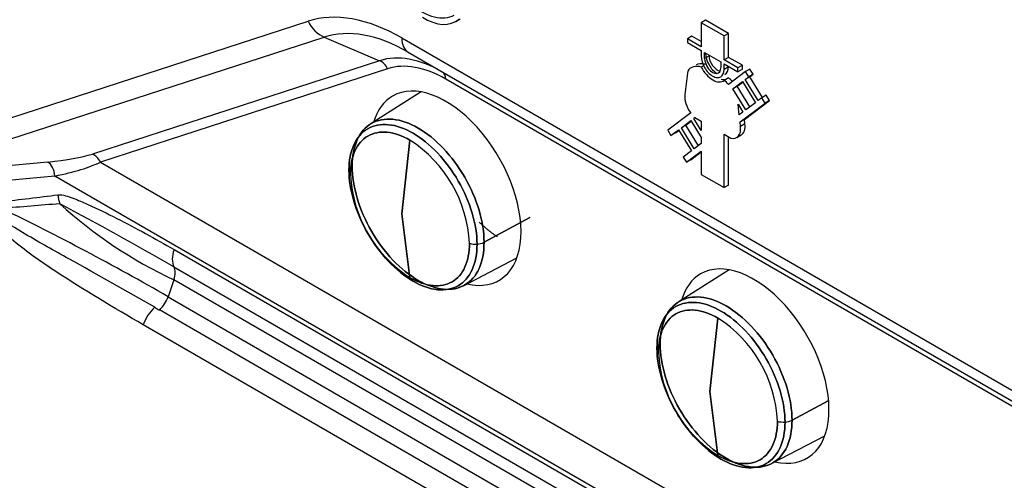
# Model space of a CAD drawing. Units: millimetres. Extents: x 1198 to 8676, y 884 to 8895.
# Drawn here: x 3591 to 3622, y 7587 to 7602 of the extents above; entities that cross this region are included whole.
import ezdxf

# ---------------------------------------------------------------- set-up
doc = ezdxf.new("R2010")
doc.units = ezdxf.units.MM
for name, color, linetype in [('533901691-A_SIEM', 7, 'Continuous'), ('533901695-A_LMS_', 7, 'Continuous'), ('533902076-A_LMS_', 7, 'Continuous'), ('Default', 7, 'Continuous')]:
    doc.layers.add(name, color=color, linetype=linetype)

# ---------------------------------------------------------------- blocks, each defined once
blk = doc.blocks.new('SE7')
at = {"layer": '533901691-A_SIEM', "color": 7, "linetype": 'Continuous'}
for p, q in [((3603.493, 7599.207), (3601.86, 7598.169)), ((3602.872, 7595.294), (3603.135, 7597.655)), ((3603.135, 7597.655), (3602.872, 7595.294)), ((3603.135, 7593.238), (3602.872, 7595.294)), ((3602.872, 7595.294), (3603.135, 7593.238)), ((3606.992, 7595.169), (3605.517, 7594.375)), ((3605.517, 7594.375), (3606.992, 7595.169)), ((3604.855, 7592.98), (3606.571, 7593.875)), ((3613.392, 7593.492), (3611.759, 7592.453)), ((3612.771, 7589.579), (3613.035, 7591.94)), ((3613.035, 7591.94), (3612.771, 7589.579)), ((3613.035, 7587.522), (3612.771, 7589.579)), ((3612.771, 7589.579), (3613.035, 7587.522)), ((3616.578, 7589.284), (3615.416, 7588.659)), ((3615.416, 7588.659), (3616.578, 7589.284)), ((3614.755, 7587.265), (3616.47, 7588.16))]:
    blk.add_line(p, q, dxfattribs=at)
for centre, radius, start, end in [((3600.87, 7594.138), 4.184, 2.7935, 57.2065), ((3600.87, 7594.138), 4.184, 2.7935, 57.2065), ((3601.328, 7596.666), 0.156, 170.5362, 227.4173), ((3601.328, 7596.666), 0.156, 170.5362, 227.4173), ((3601.38, 7596.633), 0.214, 118.2545, 164.0873), ((3601.38, 7596.633), 0.214, 118.2545, 164.0873), ((3605.401, 7596.755), 4.184, 182.7935, 237.2065), ((3605.401, 7596.755), 4.184, 182.7935, 237.2065), ((3605.26, 7594.88), 0.567, 273.1588, 296.8772), ((3605.26, 7594.88), 0.567, 273.1588, 296.8772), ((3605.244, 7594.971), 0.659, 252.7391, 274.183), ((3605.244, 7594.971), 0.659, 252.7391, 274.183), ((3610.769, 7588.423), 4.184, 2.7935, 57.2065), ((3610.769, 7588.423), 4.184, 2.7935, 57.2065), ((3611.228, 7590.95), 0.156, 170.5362, 227.4173), ((3611.228, 7590.95), 0.156, 170.5362, 227.4173), ((3611.28, 7590.917), 0.214, 118.2545, 164.0873), ((3611.28, 7590.917), 0.214, 118.2545, 164.0873), ((3615.301, 7591.039), 4.184, 182.7935, 237.2065), ((3615.301, 7591.039), 4.184, 182.7935, 237.2065), ((3615.16, 7589.165), 0.567, 273.1588, 296.8772), ((3615.16, 7589.165), 0.567, 273.1588, 296.8772), ((3615.143, 7589.256), 0.659, 252.7391, 274.183), ((3615.143, 7589.256), 0.659, 252.7391, 274.183)]:
    blk.add_arc(centre, radius, start, end, dxfattribs=at)
for points, knots in [([(3605.292, 7594.314), (3605.292, 7594.625), (3605.238, 7594.967), (3605.032, 7595.661), (3604.879, 7596.013), (3604.498, 7596.673), (3604.27, 7596.981), (3603.772, 7597.507), (3603.503, 7597.724), (3602.964, 7598.035), (3602.694, 7598.129), (3602.196, 7598.178), (3601.968, 7598.134), (3601.587, 7597.914), (3601.434, 7597.738), (3601.228, 7597.283), (3601.174, 7597.002), (3601.174, 7596.691)], [0, 0, 0, 0, 0.125, 0.125, 0.25, 0.25, 0.375, 0.375, 0.5, 0.5, 0.625, 0.625, 0.75, 0.75, 0.875, 0.875, 1, 1, 1, 1]), ([(3601.174, 7596.691), (3601.174, 7597.002), (3601.228, 7597.283), (3601.434, 7597.738), (3601.587, 7597.914), (3601.968, 7598.134), (3602.196, 7598.178), (3602.694, 7598.129), (3602.964, 7598.035), (3603.503, 7597.724), (3603.772, 7597.507), (3604.27, 7596.981), (3604.498, 7596.673), (3604.879, 7596.013), (3605.032, 7595.661), (3605.238, 7594.967), (3605.292, 7594.625), (3605.292, 7594.314)], [0, 0, 0, 0, 0.125, 0.125, 0.25, 0.25, 0.375, 0.375, 0.5, 0.5, 0.625, 0.625, 0.75, 0.75, 0.875, 0.875, 1, 1, 1, 1]), ([(3601.279, 7596.821), (3601.279, 7597.142), (3601.334, 7597.43), (3601.546, 7597.899), (3601.703, 7598.08), (3602.096, 7598.306), (3602.331, 7598.352), (3602.843, 7598.301), (3603.121, 7598.205), (3603.675, 7597.885), (3603.953, 7597.661), (3604.465, 7597.12), (3604.7, 7596.803), (3605.092, 7596.123), (3605.249, 7595.761), (3605.462, 7595.047), (3605.517, 7594.695), (3605.517, 7594.375)], [0, 0, 0, 0, 0.125, 0.125, 0.25, 0.25, 0.375, 0.375, 0.5, 0.5, 0.625, 0.625, 0.75, 0.75, 0.875, 0.875, 1, 1, 1, 1]), ([(3605.517, 7594.375), (3605.517, 7594.695), (3605.462, 7595.047), (3605.249, 7595.761), (3605.092, 7596.123), (3604.7, 7596.803), (3604.465, 7597.12), (3603.953, 7597.661), (3603.675, 7597.885), (3603.121, 7598.205), (3602.843, 7598.301), (3602.331, 7598.352), (3602.096, 7598.306), (3601.703, 7598.08), (3601.546, 7597.899), (3601.334, 7597.43), (3601.279, 7597.142), (3601.279, 7596.821)], [0, 0, 0, 0, 0.125, 0.125, 0.25, 0.25, 0.375, 0.375, 0.5, 0.5, 0.625, 0.625, 0.75, 0.75, 0.875, 0.875, 1, 1, 1, 1]), ([(3603.135, 7597.655), (3602.885, 7597.8), (3602.635, 7597.887), (3602.172, 7597.932), (3601.96, 7597.891), (3601.606, 7597.687), (3601.464, 7597.524), (3601.272, 7597.1), (3601.223, 7596.84), (3601.223, 7596.551)], [0, 0, 0, 0, 0.25, 0.25, 0.5, 0.5, 0.75, 0.75, 1, 1, 1, 1]), ([(3601.223, 7596.551), (3601.223, 7596.84), (3601.272, 7597.1), (3601.464, 7597.524), (3601.606, 7597.687), (3601.96, 7597.891), (3602.172, 7597.932), (3602.635, 7597.887), (3602.885, 7597.8), (3603.135, 7597.655)], [0, 0, 0, 0, 0.25, 0.25, 0.5, 0.5, 0.75, 0.75, 1, 1, 1, 1]), ([(3601.174, 7596.691), (3601.174, 7596.38), (3601.228, 7596.038), (3601.434, 7595.344), (3601.587, 7594.992), (3601.968, 7594.332), (3602.196, 7594.024), (3602.694, 7593.499), (3602.964, 7593.281), (3603.503, 7592.97), (3603.772, 7592.876), (3604.27, 7592.827), (3604.498, 7592.871), (3604.879, 7593.091), (3605.032, 7593.267), (3605.238, 7593.723), (3605.292, 7594.003), (3605.292, 7594.314)], [0, 0, 0, 0, 0.125, 0.125, 0.25, 0.25, 0.375, 0.375, 0.5, 0.5, 0.625, 0.625, 0.75, 0.75, 0.875, 0.875, 1, 1, 1, 1]), ([(3605.292, 7594.314), (3605.292, 7594.003), (3605.238, 7593.723), (3605.032, 7593.267), (3604.879, 7593.091), (3604.498, 7592.871), (3604.27, 7592.827), (3603.772, 7592.876), (3603.503, 7592.97), (3602.964, 7593.281), (3602.694, 7593.499), (3602.196, 7594.024), (3601.968, 7594.332), (3601.587, 7594.992), (3601.434, 7595.344), (3601.228, 7596.038), (3601.174, 7596.38), (3601.174, 7596.691)], [0, 0, 0, 0, 0.125, 0.125, 0.25, 0.25, 0.375, 0.375, 0.5, 0.5, 0.625, 0.625, 0.75, 0.75, 0.875, 0.875, 1, 1, 1, 1]), ([(3605.517, 7594.375), (3605.517, 7594.054), (3605.462, 7593.766), (3605.249, 7593.297), (3605.092, 7593.116), (3604.7, 7592.89), (3604.465, 7592.844), (3603.953, 7592.895), (3603.675, 7592.991), (3603.121, 7593.311), (3602.843, 7593.535), (3602.331, 7594.076), (3602.096, 7594.393), (3601.703, 7595.073), (3601.546, 7595.435), (3601.334, 7596.149), (3601.279, 7596.501), (3601.279, 7596.821)], [0, 0, 0, 0, 0.125, 0.125, 0.25, 0.25, 0.375, 0.375, 0.5, 0.5, 0.625, 0.625, 0.75, 0.75, 0.875, 0.875, 1, 1, 1, 1]), ([(3601.279, 7596.821), (3601.279, 7596.501), (3601.334, 7596.149), (3601.546, 7595.435), (3601.703, 7595.073), (3602.096, 7594.393), (3602.331, 7594.076), (3602.843, 7593.535), (3603.121, 7593.311), (3603.675, 7592.991), (3603.953, 7592.895), (3604.465, 7592.844), (3604.7, 7592.89), (3605.092, 7593.116), (3605.249, 7593.297), (3605.462, 7593.766), (3605.517, 7594.054), (3605.517, 7594.375)], [0, 0, 0, 0, 0.125, 0.125, 0.25, 0.25, 0.375, 0.375, 0.5, 0.5, 0.625, 0.625, 0.75, 0.75, 0.875, 0.875, 1, 1, 1, 1]), ([(3603.135, 7593.238), (3603.386, 7593.093), (3603.636, 7593.006), (3604.099, 7592.96), (3604.311, 7593.002), (3604.665, 7593.206), (3604.807, 7593.369), (3604.998, 7593.793), (3605.048, 7594.053), (3605.048, 7594.342)], [0, 0, 0, 0, 0.25, 0.25, 0.5, 0.5, 0.75, 0.75, 1, 1, 1, 1]), ([(3605.048, 7594.342), (3605.048, 7594.053), (3604.998, 7593.793), (3604.807, 7593.369), (3604.665, 7593.206), (3604.311, 7593.002), (3604.099, 7592.96), (3603.636, 7593.006), (3603.386, 7593.093), (3603.135, 7593.238)], [0, 0, 0, 0, 0.25, 0.25, 0.5, 0.5, 0.75, 0.75, 1, 1, 1, 1]), ([(3615.191, 7588.599), (3615.191, 7588.91), (3615.138, 7589.252), (3614.931, 7589.946), (3614.779, 7590.298), (3614.398, 7590.958), (3614.169, 7591.266), (3613.671, 7591.791), (3613.402, 7592.009), (3612.863, 7592.32), (3612.594, 7592.414), (3612.096, 7592.463), (3611.867, 7592.419), (3611.486, 7592.199), (3611.334, 7592.023), (3611.127, 7591.567), (3611.074, 7591.287), (3611.074, 7590.976)], [0, 0, 0, 0, 0.125, 0.125, 0.25, 0.25, 0.375, 0.375, 0.5, 0.5, 0.625, 0.625, 0.75, 0.75, 0.875, 0.875, 1, 1, 1, 1]), ([(3611.074, 7590.976), (3611.074, 7591.287), (3611.127, 7591.567), (3611.334, 7592.023), (3611.486, 7592.199), (3611.867, 7592.419), (3612.096, 7592.463), (3612.594, 7592.414), (3612.863, 7592.32), (3613.402, 7592.009), (3613.671, 7591.791), (3614.169, 7591.266), (3614.398, 7590.958), (3614.779, 7590.298), (3614.931, 7589.946), (3615.138, 7589.252), (3615.191, 7588.91), (3615.191, 7588.599)], [0, 0, 0, 0, 0.125, 0.125, 0.25, 0.25, 0.375, 0.375, 0.5, 0.5, 0.625, 0.625, 0.75, 0.75, 0.875, 0.875, 1, 1, 1, 1]), ([(3611.178, 7591.106), (3611.178, 7591.426), (3611.234, 7591.714), (3611.446, 7592.184), (3611.603, 7592.364), (3611.995, 7592.591), (3612.23, 7592.636), (3612.743, 7592.586), (3613.02, 7592.489), (3613.575, 7592.169), (3613.852, 7591.945), (3614.365, 7591.404), (3614.6, 7591.087), (3614.992, 7590.408), (3615.149, 7590.046), (3615.361, 7589.331), (3615.416, 7588.979), (3615.416, 7588.659)], [0, 0, 0, 0, 0.125, 0.125, 0.25, 0.25, 0.375, 0.375, 0.5, 0.5, 0.625, 0.625, 0.75, 0.75, 0.875, 0.875, 1, 1, 1, 1]), ([(3615.416, 7588.659), (3615.416, 7588.979), (3615.361, 7589.331), (3615.149, 7590.046), (3614.992, 7590.408), (3614.6, 7591.087), (3614.365, 7591.404), (3613.852, 7591.945), (3613.575, 7592.169), (3613.02, 7592.489), (3612.743, 7592.586), (3612.23, 7592.636), (3611.995, 7592.591), (3611.603, 7592.364), (3611.446, 7592.184), (3611.234, 7591.714), (3611.178, 7591.426), (3611.178, 7591.106)], [0, 0, 0, 0, 0.125, 0.125, 0.25, 0.25, 0.375, 0.375, 0.5, 0.5, 0.625, 0.625, 0.75, 0.75, 0.875, 0.875, 1, 1, 1, 1]), ([(3613.035, 7591.94), (3612.785, 7592.084), (3612.534, 7592.171), (3612.072, 7592.217), (3611.859, 7592.176), (3611.505, 7591.971), (3611.364, 7591.808), (3611.172, 7591.385), (3611.122, 7591.124), (3611.122, 7590.835)], [0, 0, 0, 0, 0.25, 0.25, 0.5, 0.5, 0.75, 0.75, 1, 1, 1, 1]), ([(3611.122, 7590.835), (3611.122, 7591.124), (3611.172, 7591.385), (3611.364, 7591.808), (3611.505, 7591.971), (3611.859, 7592.176), (3612.072, 7592.217), (3612.534, 7592.171), (3612.785, 7592.084), (3613.035, 7591.94)], [0, 0, 0, 0, 0.25, 0.25, 0.5, 0.5, 0.75, 0.75, 1, 1, 1, 1]), ([(3611.074, 7590.976), (3611.074, 7590.665), (3611.127, 7590.323), (3611.334, 7589.629), (3611.486, 7589.277), (3611.867, 7588.617), (3612.096, 7588.309), (3612.594, 7587.783), (3612.863, 7587.566), (3613.402, 7587.255), (3613.671, 7587.161), (3614.169, 7587.112), (3614.398, 7587.156), (3614.779, 7587.376), (3614.931, 7587.552), (3615.138, 7588.007), (3615.191, 7588.288), (3615.191, 7588.599)], [0, 0, 0, 0, 0.125, 0.125, 0.25, 0.25, 0.375, 0.375, 0.5, 0.5, 0.625, 0.625, 0.75, 0.75, 0.875, 0.875, 1, 1, 1, 1]), ([(3615.191, 7588.599), (3615.191, 7588.288), (3615.138, 7588.007), (3614.931, 7587.552), (3614.779, 7587.376), (3614.398, 7587.156), (3614.169, 7587.112), (3613.671, 7587.161), (3613.402, 7587.255), (3612.863, 7587.566), (3612.594, 7587.783), (3612.096, 7588.309), (3611.867, 7588.617), (3611.486, 7589.277), (3611.334, 7589.629), (3611.127, 7590.323), (3611.074, 7590.665), (3611.074, 7590.976)], [0, 0, 0, 0, 0.125, 0.125, 0.25, 0.25, 0.375, 0.375, 0.5, 0.5, 0.625, 0.625, 0.75, 0.75, 0.875, 0.875, 1, 1, 1, 1]), ([(3615.416, 7588.659), (3615.416, 7588.339), (3615.361, 7588.051), (3615.149, 7587.581), (3614.992, 7587.401), (3614.6, 7587.174), (3614.365, 7587.128), (3613.852, 7587.179), (3613.575, 7587.276), (3613.02, 7587.596), (3612.743, 7587.82), (3612.23, 7588.361), (3611.995, 7588.678), (3611.603, 7589.357), (3611.446, 7589.719), (3611.234, 7590.434), (3611.178, 7590.786), (3611.178, 7591.106)], [0, 0, 0, 0, 0.125, 0.125, 0.25, 0.25, 0.375, 0.375, 0.5, 0.5, 0.625, 0.625, 0.75, 0.75, 0.875, 0.875, 1, 1, 1, 1]), ([(3611.178, 7591.106), (3611.178, 7590.786), (3611.234, 7590.434), (3611.446, 7589.719), (3611.603, 7589.357), (3611.995, 7588.678), (3612.23, 7588.361), (3612.743, 7587.82), (3613.02, 7587.596), (3613.575, 7587.276), (3613.852, 7587.179), (3614.365, 7587.128), (3614.6, 7587.174), (3614.992, 7587.401), (3615.149, 7587.581), (3615.361, 7588.051), (3615.416, 7588.339), (3615.416, 7588.659)], [0, 0, 0, 0, 0.125, 0.125, 0.25, 0.25, 0.375, 0.375, 0.5, 0.5, 0.625, 0.625, 0.75, 0.75, 0.875, 0.875, 1, 1, 1, 1]), ([(3613.035, 7587.522), (3613.285, 7587.378), (3613.536, 7587.291), (3613.998, 7587.245), (3614.21, 7587.286), (3614.565, 7587.491), (3614.706, 7587.654), (3614.898, 7588.077), (3614.948, 7588.337), (3614.948, 7588.627)], [0, 0, 0, 0, 0.25, 0.25, 0.5, 0.5, 0.75, 0.75, 1, 1, 1, 1]), ([(3614.948, 7588.627), (3614.948, 7588.337), (3614.898, 7588.077), (3614.706, 7587.654), (3614.565, 7587.491), (3614.21, 7587.286), (3613.998, 7587.245), (3613.536, 7587.291), (3613.285, 7587.378), (3613.035, 7587.522)], [0, 0, 0, 0, 0.25, 0.25, 0.5, 0.5, 0.75, 0.75, 1, 1, 1, 1])]:
    blk.add_open_spline(points, degree=3, knots=knots, dxfattribs=at)
blk.add_open_spline([(3605.95, 7594.545), (3605.652, 7594.742), (3605.367, 7595.017)], degree=2, dxfattribs=at)
at = {"layer": '533901695-A_LMS_', "color": 7, "linetype": 'Continuous'}
blk.add_open_spline([(3580.669, 7625.767), (3581.715, 7625.163), (3582.741, 7624.335), (3583.767, 7623.507), (3584.733, 7622.487), (3585.7, 7621.467), (3586.57, 7620.293), (3587.439, 7619.12), (3588.179, 7617.838), (3588.919, 7616.558), (3589.5, 7615.217), (3590.081, 7613.878), (3590.482, 7612.53), (3590.882, 7611.183), (3591.086, 7609.88), (3591.29, 7608.578), (3591.29, 7607.37), (3591.291, 7606.162), (3591.086, 7605.095), (3590.882, 7604.028), (3590.482, 7603.143), (3590.082, 7602.258), (3589.5, 7601.589), (3588.919, 7600.92), (3588.179, 7600.493), (3588.135, 7600.467), (3588.089, 7600.442)], degree=2, knots=[0, 0, 0, 0.0625, 0.0625, 0.125, 0.125, 0.1875, 0.1875, 0.25, 0.25, 0.3125, 0.3125, 0.375, 0.375, 0.4375, 0.4375, 0.5, 0.5, 0.5625, 0.5625, 0.625, 0.625, 0.6875, 0.6875, 0.75, 0.75, 0.7537839, 0.7537839, 0.7537839], dxfattribs=at)
at = {"layer": '533902076-A_LMS_', "color": 7, "linetype": 'Continuous'}
for p, q in [((3584.974, 7596.645), (3599.862, 7601.481)), ((3604.611, 7601.471), (3604.752, 7601.553)), ((3612.64, 7601.509), (3612.499, 7601.427)), ((3612.499, 7601.427), (3612.499, 7600.66)), ((3613.234, 7601.003), (3612.499, 7601.427)), ((3613.375, 7601.084), (3612.64, 7601.509)), ((3612.196, 7600.999), (3612.054, 7600.917)), ((3612.499, 7600.824), (3612.196, 7600.999)), ((3613.375, 7601.084), (3613.234, 7601.003)), ((3613.234, 7600.236), (3613.234, 7601.003)), ((3613.375, 7600.317), (3613.375, 7601.084)), ((3586.563, 7596.481), (3600.377, 7600.968)), ((3600.377, 7600.968), (3602.16, 7600.208)), ((3602.872, 7600.94), (3654.268, 7571.266)), ((3612.054, 7600.917), (3612.054, 7600.79)), ((3612.499, 7600.66), (3612.054, 7600.917)), ((3612.054, 7600.79), (3612.499, 7600.533)), ((3603.079, 7600.482), (3654.476, 7570.808)), ((3612.499, 7600.533), (3612.499, 7600.353)), ((3612.607, 7600.285), (3612.607, 7600.471)), ((3612.607, 7600.471), (3613.126, 7600.171)), ((3612.748, 7600.367), (3612.607, 7600.285)), ((3612.748, 7600.367), (3612.748, 7600.389)), ((3602.16, 7600.208), (3592.926, 7597.209)), ((3612.588, 7600.054), (3612.498, 7600.002)), ((3613.126, 7600.171), (3613.126, 7599.986)), ((3613.375, 7600.317), (3613.234, 7600.236)), ((3613.678, 7599.98), (3613.234, 7600.236)), ((3613.234, 7600.109), (3613.678, 7599.852)), ((3613.234, 7599.928), (3613.234, 7600.109)), ((3613.819, 7600.061), (3613.375, 7600.317)), ((3613.819, 7600.061), (3613.678, 7599.98)), ((3613.819, 7599.934), (3613.819, 7600.061)), ((3602.417, 7599.952), (3593.183, 7596.953)), ((3612.054, 7599.807), (3611.971, 7599.126)), ((3613.375, 7600.01), (3613.234, 7599.928)), ((3613.924, 7599.861), (3613.373, 7599.445)), ((3613.375, 7600.01), (3613.375, 7600.027)), ((3613.678, 7599.852), (3613.678, 7599.98)), ((3613.819, 7599.934), (3613.678, 7599.852)), ((3614.065, 7599.942), (3613.924, 7599.861)), ((3614.03, 7599.694), (3613.924, 7599.861)), ((3614.171, 7599.775), (3614.03, 7599.694)), ((3614.055, 7599.687), (3614.171, 7599.775)), ((3614.171, 7599.775), (3614.065, 7599.942)), ((3652.046, 7572.042), (3604.286, 7599.616)), ((3613.376, 7599.659), (3613.235, 7599.577)), ((3613.516, 7599.306), (3613.822, 7599.537)), ((3613.657, 7599.388), (3613.832, 7599.52)), ((3613.822, 7599.537), (3614.238, 7598.86)), ((3613.913, 7599.606), (3614.03, 7599.694)), ((3614.055, 7599.687), (3613.913, 7599.606)), ((3614.329, 7598.93), (3613.913, 7599.606)), ((3614.462, 7599.026), (3614.055, 7599.687)), ((3613.657, 7599.388), (3613.516, 7599.306)), ((3613.932, 7598.63), (3613.516, 7599.306)), ((3614.063, 7598.728), (3613.657, 7599.388)), ((3614.586, 7599.098), (3614.445, 7599.016)), ((3614.691, 7598.932), (3614.586, 7599.098)), ((3613.721, 7598.471), (3613.684, 7598.814)), ((3613.684, 7598.814), (3613.84, 7598.56)), ((3613.746, 7598.243), (3614.55, 7598.85)), ((3613.887, 7598.324), (3614.691, 7598.932)), ((3614.238, 7598.86), (3613.932, 7598.63)), ((3614.445, 7599.016), (3614.329, 7598.93)), ((3614.55, 7598.85), (3614.445, 7599.016)), ((3614.691, 7598.932), (3614.55, 7598.85)), ((3612.16, 7598.531), (3611.419, 7597.972)), ((3613.84, 7598.56), (3613.721, 7598.471)), ((3611.858, 7598.057), (3612.164, 7598.288)), ((3612, 7598.139), (3612.175, 7598.271)), ((3612.164, 7598.288), (3612.499, 7597.744)), ((3612.256, 7598.357), (3612.297, 7598.387)), ((3612.303, 7598.384), (3612.256, 7598.357)), ((3612.499, 7597.963), (3612.256, 7598.357)), ((3612.297, 7598.387), (3612.499, 7598.271)), ((3612.499, 7598.271), (3612.499, 7597.963)), ((3613.887, 7598.324), (3613.746, 7598.243)), ((3613.762, 7598.095), (3613.746, 7598.243)), ((3613.903, 7598.176), (3613.762, 7598.095)), ((3613.903, 7598.176), (3613.887, 7598.324)), ((3611.419, 7597.972), (3611.524, 7597.806)), ((3611.524, 7597.806), (3611.767, 7597.988)), ((3611.666, 7597.887), (3611.524, 7597.806)), ((3611.666, 7597.887), (3611.777, 7597.971)), ((3611.767, 7597.988), (3612.183, 7597.311)), ((3612, 7598.139), (3611.858, 7598.057)), ((3612.275, 7597.38), (3611.858, 7598.057)), ((3612.406, 7597.479), (3612, 7598.139)), ((3613.234, 7596.13), (3613.234, 7597.847)), ((3613.234, 7597.847), (3613.452, 7597.721)), ((3612.499, 7597.549), (3612.275, 7597.38)), ((3612.499, 7597.744), (3612.499, 7597.549)), ((3613.375, 7596.212), (3613.375, 7597.765)), ((3613.637, 7597.741), (3613.778, 7597.823)), ((3612.183, 7597.311), (3611.917, 7597.111)), ((3612.022, 7596.944), (3612.499, 7597.302)), ((3612.164, 7597.026), (3612.499, 7597.278)), ((3612.499, 7597.302), (3612.499, 7596.555)), ((3591.496, 7596.954), (3586.563, 7596.481)), ((3593.183, 7596.953), (3652.046, 7562.968)), ((3611.917, 7597.111), (3612.022, 7596.944)), ((3612.164, 7597.026), (3612.022, 7596.944)), ((3591.719, 7596.502), (3586.786, 7596.028)), ((3651.838, 7561.792), (3591.719, 7596.502)), ((3612.499, 7596.555), (3613.234, 7596.13)), ((3613.375, 7596.212), (3613.234, 7596.13)), ((3595.552, 7594.141), (3649.292, 7563.114)), ((3595.547, 7593.586), (3649.287, 7562.559)), ((3595.544, 7593.17), (3595.361, 7592.624)), ((3649.284, 7562.143), (3595.544, 7593.17)), ((3595.361, 7592.624), (3649.101, 7561.598)), ((3648.824, 7561.175), (3595.084, 7592.202)), ((3648.455, 7560.611), (3594.564, 7591.725))]:
    blk.add_line(p, q, dxfattribs=at)
for centre, radius, start, end in [((3574.773, 7729.547), 134.729, 276.47822, 277.26792), ((3615.383, 7296.525), 300.009, 94.49353, 94.85096), ((3552.41, 7518.037), 86.071, 60.06442, 64.09464), ((3534.995, 7488.205), 121.539, 60.11804, 62.09372), ((3601.85, 7606.612), 14.848, 227.8106, 244.8677), ((3594.413, 7592.943), 1, 311.9129, 341.4125), ((3595.825, 7591.301), 1.33, 132.0803, 161.4279), ((3595.358, 7592.821), 0.681, 231.4328, 246.0445)]:
    blk.add_arc(centre, radius, start, end, dxfattribs=at)
for centre, major_axis, ratio, start_param, end_param in [((3580.244, 7613.257), (-7.707, 13.349), 0.57735, 2.841343, 6.270842), ((3603.516, 7603.498), (1.049, -1.818), 0.57735, 5.27337, 6.27479), ((3602.872, 7595.294), (-3.457, 5.988), 0.57735, 5.497787, 6.161012), ((3600.569, 7601.889), (0.309, -0.951), 0.810411, 4.883062, 5.66846), ((3603.59, 7603.24), (-1.021, 1.769), 0.57735, 2.316723, 3.249311), ((3603.079, 7595.414), (-3.104, 5.376), 0.57735, 5.497787, 6.161012), ((3603.579, 7601.348), (0.5, 0.866), 0.57735, 2.356194, 3.141593), ((3604.182, 7596.051), (-2.323, 4.024), 0.57735, 5.497787, 6.161012), ((3613.008, 7600.217), (-0.183, 0.318), 0.57735, 0.785398, 2.745819), ((3602.064, 7599.748), (-0.154, 0.476), 0.810411, 4.883062, 5.66846), ((3604.286, 7596.111), (-2.146, 3.718), 0.57735, 5.497787, 6.161012), ((3612.866, 7600.135), (-0.183, 0.318), 0.57735, 0.785398, 3.926991), ((3603.932, 7599.412), (0.25, 0.433), 0.57735, 5.497787, 6.283185), ((3612.866, 7600.147), (-0.34, 0.589), 0.57735, 1.484436, 3.227912), ((3604.286, 7596.111), (-1.71, 2.962), 0.57735, 2.641101, 6.283185), ((3613.008, 7600.229), (-0.34, 0.589), 0.57735, 2.626908, 3.055273), ((3613.085, 7598.866), (-0.5, 0.866), 0.57735, -1.204766, -0.998621), ((3613.226, 7598.947), (-0.5, 0.866), 0.57735, -1.183758, -0.998621), ((3612.406, 7598.808), (-0.311, 0.538), 0.57735, 0.653898, 1.759939), ((3604.286, 7596.111), (-1.71, 2.962), 0.57735, 0, 0.500491), ((3613.468, 7598.361), (-0.311, 0.538), 0.57735, 3.141593, 4.059293), ((3613.326, 7598.279), (-0.311, 0.538), 0.57735, 2.647397, 4.059293), ((3588.287, 7597.846), (5.161, -0.259), 0.181644, -0.890774, -0.444669), ((3592.83, 7596.749), (-0.154, 0.476), 0.810411, 4.883062, 5.66846), ((3591.4, 7596.494), (-0.048, 0.498), 0.637162, 4.667358, 5.829369), ((3588.191, 7597.386), (5.481, 0.082), 0.222516, -0.874921, -0.428815), ((3592.328, 7595.914), (-0.102, 0.793), 0.636099, 1.505204, 1.879323), ((3596.062, 7594.154), (-0.4, -0.693), 0.57735, 5.051682, 5.924256), ((3614.186, 7590.395), (-1.71, 2.962), 0.57735, 2.641101, 6.283185), ((3595.161, 7593.161), (0.3, 0.52), 0.57735, 5.051682, 5.924255), ((3614.186, 7590.395), (-1.71, 2.962), 0.57735, 0, 0.500491)]:
    blk.add_ellipse(centre, major_axis=major_axis, ratio=ratio, start_param=start_param, end_param=end_param, dxfattribs=at)
for points, knots in [([(3612.64, 7600.434), (3612.64, 7600.326), (3612.701, 7600.12), (3612.862, 7599.904), (3612.959, 7599.826), (3613.008, 7599.797), (3613.008, 7599.797)], [0, 0, 0, 0, 0.2475442, 0.3714508, 0.4998652, 0.5, 0.5, 0.5, 0.5]), ([(3612.498, 7600.002), (3612.477, 7600.01), (3612.286, 7600.06), (3612.084, 7599.993), (3612.054, 7599.807)], [0, 0, 0, 0, 0.105443, 1, 1, 1, 1]), ([(3612.64, 7600.084), (3612.619, 7600.092), (3612.512, 7600.12), (3612.401, 7600.111), (3612.33, 7600.076)], [0, 0, 0, 0, 0.1054427, 0.56, 0.56, 0.56, 0.56]), ([(3612.499, 7600.353), (3612.499, 7600.244), (3612.56, 7600.039), (3612.721, 7599.822), (3612.866, 7599.704), (3613.012, 7599.655), (3613.173, 7599.685), (3613.234, 7599.82), (3613.234, 7599.928)], [0, 0, 0, 0, 0.247544, 0.371451, 0.499865, 0.628345, 0.752374, 1, 1, 1, 1]), ([(3613.266, 7599.77), (3613.266, 7599.771), (3613.334, 7599.811), (3613.375, 7599.901), (3613.375, 7600.01)], [0.7499961, 0.7499961, 0.7499961, 0.7499961, 0.7523739, 1, 1, 1, 1]), ([(3594.564, 7591.725), (3593.619, 7592.272), (3592.677, 7592.828), (3591.293, 7593.737), (3590.835, 7594.051), (3590.182, 7594.597), (3589.965, 7594.789), (3589.744, 7595.091), (3589.702, 7595.155), (3589.636, 7595.304), (3589.612, 7595.394), (3589.658, 7595.553), (3589.721, 7595.601), (3589.844, 7595.657), (3589.909, 7595.67), (3589.974, 7595.679)], [0, 0, 0, 0, 0.5, 0.5, 0.75, 0.75, 0.875, 0.875, 0.90625, 0.90625, 0.9375, 0.9375, 0.96875, 0.96875, 1, 1, 1, 1]), ([(3591.818, 7595.901), (3591.903, 7595.912), (3591.984, 7595.894), (3592.145, 7595.85), (3592.225, 7595.822), (3592.464, 7595.732), (3592.622, 7595.664), (3593.093, 7595.452), (3593.404, 7595.3), (3594.332, 7594.828), (3594.944, 7594.492), (3595.552, 7594.141)], [0, 0, 0, 0, 0.0625, 0.0625, 0.125, 0.125, 0.25, 0.25, 0.5, 0.5, 1, 1, 1, 1]), ([(3594.933, 7592.289), (3594.03, 7592.809), (3593.108, 7593.321), (3591.707, 7594.1), (3591.237, 7594.362), (3590.535, 7594.777), (3590.3, 7594.918), (3589.959, 7595.156), (3589.84, 7595.232), (3589.726, 7595.378), (3589.701, 7595.428), (3589.751, 7595.477), (3589.787, 7595.477), (3589.884, 7595.48), (3589.948, 7595.47), (3590.013, 7595.459)], [0, 0, 0, 0, 0.5, 0.5, 0.75, 0.75, 0.875, 0.875, 0.9375, 0.9375, 0.953125, 0.953125, 0.96875, 0.96875, 1, 1, 1, 1])]:
    blk.add_open_spline(points, degree=3, knots=knots, dxfattribs=at)

msp = doc.modelspace()

# ---------------------------------------------------------------- block references
at = {"layer": 'Default'}
msp.add_blockref('SE7', (0, 0), dxfattribs=at)

doc.saveas('drawing.dxf')
